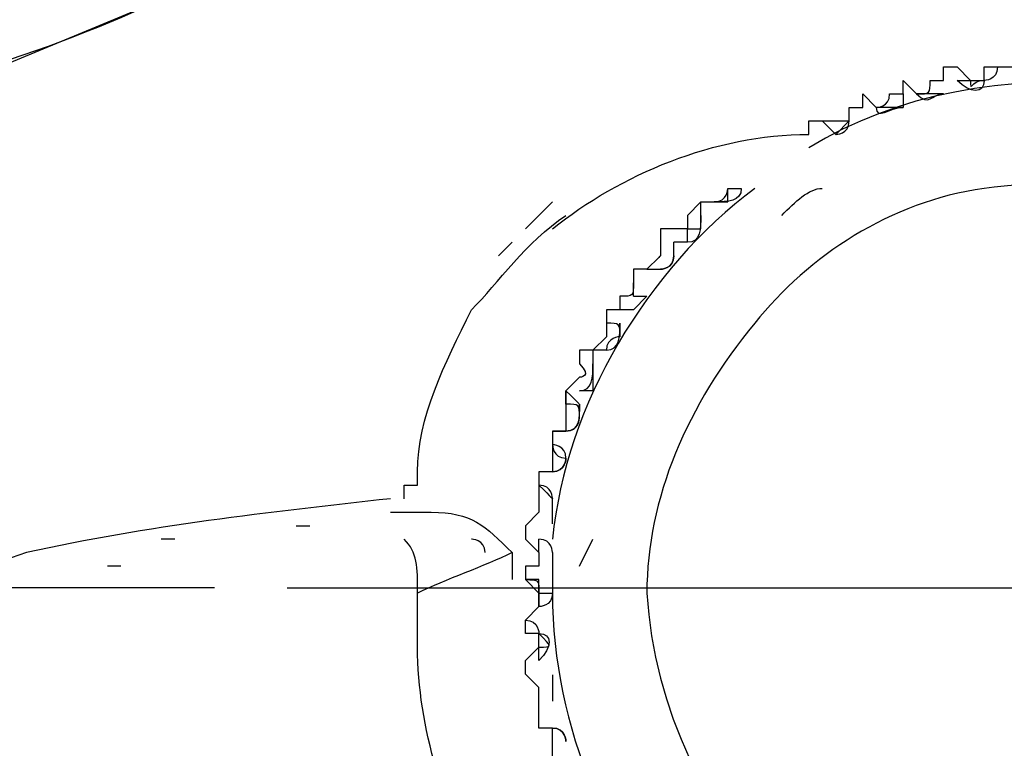
# Model space of a CAD drawing. Units: millimetres. Extents: x 0 to 210, y 0 to 297.
# Drawn here: x 89 to 96, y 70 to 75 of the extents above; entities that cross this region are included whole.
import ezdxf

# ---------------------------------------------------------------- set-up
doc = ezdxf.new("R2010")
doc.units = ezdxf.units.MM
doc.header["$LTSCALE"] = 19.36
doc.linetypes.add('CENTER', pattern=[0.6, 0.375, -0.075, 0.075, -0.075])
doc.layers.get('0').update_dxf_attribs({"linetype": 'CONTINUOUS'})
doc.layers.add('DEFAULT_1', color=7, linetype='CENTER')
doc.styles.get("Standard").update_dxf_attribs({"font": 'txt', "width": 0.8})
doc.dimstyles.new('DIMSTYLE_1', dxfattribs={"dimtxt": 2.5, "dimasz": 2.5, "dimexe": 2, "dimexo": 0.5, "dimtad": 1, "dimdec": 4, "dimdsep": 46, "dimtxsty": 'STANDARD', "dimblk": 'OPEN', "dimblk1": 'OPEN', "dimblk2": 'OPEN', "dimcen": 0.09, "dimadec": 0, "dimazin": 0, "dimtp": 0.3, "dimtm": 0.3, "dimtfac": 1, "dimtdec": 4, "dimtofl": 0, "dimtmove": 0, "dimatfit": 3, "dimldrblk": 'OPEN', "dimfxl": 1, "dimtolj": 1, "dimarcsym": 0})
doc.dimstyles.new('DIMSTYLE_4', dxfattribs={"dimtxt": 2.5, "dimasz": 2.5, "dimexe": 2, "dimexo": 0.5, "dimtad": 1, "dimdec": 4, "dimdsep": 46, "dimtxsty": 'STANDARD', "dimblk": 'OPEN', "dimblk1": 'OPEN', "dimblk2": 'OPEN', "dimcen": 0.09, "dimadec": 0, "dimazin": 0, "dimtp": 0.2, "dimtm": 0.2, "dimtfac": 1, "dimtdec": 4, "dimtofl": 0, "dimtmove": 0, "dimatfit": 3, "dimldrblk": 'OPEN', "dimfxl": 1, "dimtolj": 1, "dimarcsym": 0})

# ---------------------------------------------------------------- blocks, each defined once
blk = doc.blocks.new('_OPEN')
at = {"color": 0, "linetype": 'BYBLOCK'}
for p, q in [((0, 0), (-1, 0.2)), ((-1, -0.2), (0, 0)), ((-1, 0), (0, 0))]:
    blk.add_line(p, q, dxfattribs=at)
blk = doc.blocks.new('*D11')
at = {"color": 2, "linetype": 'CONTINUOUS'}
for p, q in [((50.3736, 71.5528), (48.9986, 71.5528)), ((90.665, 71.5528), (50.3736, 71.5528)), ((50.9986, 71.5528), (50.9986, 47.2332)), ((50.9986, 22.9135), (50.9986, 47.2332)), ((50.3736, 22.9135), (48.9986, 22.9135)), ((64.738, 22.9135), (50.3736, 22.9135))]:
    blk.add_line(p, q, dxfattribs=at)
at = {"color": 2, "linetype": 'CONTINUOUS', "xscale": 2.5, "yscale": 2.5, "zscale": 2.5}
for p, rotation in [((50.9986, 71.5528), 90), ((50.9986, 22.9135), 270)]:
    blk.add_blockref('_OPEN', p, dxfattribs=dict(at, rotation=rotation))
at = {"color": 2, "linetype": 'CONTINUOUS', "insert": (47.8736, 47.2332), "char_height": 2.5, "width": 6, "attachment_point": 2, "rotation": 90, "line_spacing_factor": 0.9}
blk.add_mtext('261', dxfattribs=at)
blk = doc.blocks.new('*D12')
at = {"color": 2, "linetype": 'CONTINUOUS'}
for p, q in [((51.0454, 75.1175), (51.0454, 87.7363)), ((50.4204, 78.6822), (49.0454, 78.6822)), ((98.0801, 78.6822), (50.4204, 78.6822)), ((51.0454, 78.6822), (51.0454, 75.1175)), ((51.0454, 71.5528), (51.0454, 75.1175)), ((50.4204, 71.5528), (49.0454, 71.5528)), ((90.665, 71.5528), (50.4204, 71.5528))]:
    blk.add_line(p, q, dxfattribs=at)
at = {"color": 2, "linetype": 'CONTINUOUS', "xscale": 2.5, "yscale": 2.5, "zscale": 2.5}
for p, rotation in [((51.0454, 78.6822), 90), ((51.0454, 71.5528), 270)]:
    blk.add_blockref('_OPEN', p, dxfattribs=dict(at, rotation=rotation))
at = {"color": 2, "linetype": 'CONTINUOUS', "insert": (47.9204, 79.7363), "char_height": 2.5, "width": 8, "attachment_point": 1, "rotation": 90, "line_spacing_factor": 0.9}
blk.add_mtext('38.9', dxfattribs=at)
blk = doc.blocks.new('*D15')
at = {"color": 2, "linetype": 'CONTINUOUS'}
for p, q in [((78.9543, 88.1971), (78.9543, 89.5721)), ((138.8896, 88.1971), (138.8896, 89.5721)), ((78.9543, 52.0117), (78.9543, 88.1971)), ((138.8896, 17.9043), (138.8896, 88.1971)), ((78.9543, 87.5721), (108.9219, 87.5721)), ((138.8896, 87.5721), (108.9219, 87.5721))]:
    blk.add_line(p, q, dxfattribs=at)
at = {"color": 2, "linetype": 'CONTINUOUS', "xscale": 2.5, "yscale": 2.5, "zscale": 2.5, "rotation": 180}
blk.add_blockref('_OPEN', (78.9543, 87.5721), dxfattribs=at)
at = {"color": 2, "linetype": 'CONTINUOUS', "xscale": 2.5, "yscale": 2.5, "zscale": 2.5}
blk.add_blockref('_OPEN', (138.8896, 87.5721), dxfattribs=at)
at = {"color": 2, "linetype": 'CONTINUOUS', "insert": (108.9219, 90.6971), "char_height": 2.5, "width": 6, "attachment_point": 2, "line_spacing_factor": 0.9}
blk.add_mtext('322', dxfattribs=at)
blk = doc.blocks.new('*D16')
at = {"color": 2, "linetype": 'CONTINUOUS'}
for p, q in [((69.6168, 94.6174), (69.6168, 95.9924)), ((96.708, 94.6174), (96.708, 95.9924)), ((69.6168, 27.8852), (69.6168, 94.6174)), ((96.708, 77.2311), (96.708, 94.6174)), ((69.6168, 93.9924), (83.1624, 93.9924)), ((96.708, 93.9924), (83.1624, 93.9924))]:
    blk.add_line(p, q, dxfattribs=at)
at = {"color": 2, "linetype": 'CONTINUOUS', "xscale": 2.5, "yscale": 2.5, "zscale": 2.5, "rotation": 180}
blk.add_blockref('_OPEN', (69.6168, 93.9924), dxfattribs=at)
at = {"color": 2, "linetype": 'CONTINUOUS', "xscale": 2.5, "yscale": 2.5, "zscale": 2.5}
blk.add_blockref('_OPEN', (96.708, 93.9924), dxfattribs=at)
at = {"color": 2, "linetype": 'CONTINUOUS', "insert": (83.1624, 97.1174), "char_height": 2.5, "width": 10, "attachment_point": 2, "line_spacing_factor": 0.9}
blk.add_mtext('144.5', dxfattribs=at)
blk = doc.blocks.new('*D17')
at = {"color": 2, "linetype": 'CONTINUOUS'}
for p, q in [((61.1698, 102.0409), (61.1698, 103.4159)), ((96.708, 102.0409), (96.708, 103.4159)), ((61.1698, 37.8634), (61.1698, 102.0409)), ((96.708, 77.2311), (96.708, 102.0409)), ((61.1698, 101.4159), (78.9389, 101.4159)), ((96.708, 101.4159), (78.9389, 101.4159))]:
    blk.add_line(p, q, dxfattribs=at)
at = {"color": 2, "linetype": 'CONTINUOUS', "xscale": 2.5, "yscale": 2.5, "zscale": 2.5, "rotation": 180}
blk.add_blockref('_OPEN', (61.1698, 101.4159), dxfattribs=at)
at = {"color": 2, "linetype": 'CONTINUOUS', "xscale": 2.5, "yscale": 2.5, "zscale": 2.5}
blk.add_blockref('_OPEN', (96.708, 101.4159), dxfattribs=at)
at = {"color": 2, "linetype": 'CONTINUOUS', "insert": (78.9389, 104.5409), "char_height": 2.5, "width": 10, "attachment_point": 2, "line_spacing_factor": 0.9}
blk.add_mtext('189.9', dxfattribs=at)

msp = doc.modelspace()

# ---------------------------------------------------------------- linework, layer by layer
at = {"color": 7, "linetype": 'CONTINUOUS'}
for p, q in [((89.18101, 75.1459), (90.29774, 75.6112)), ((95.41606, 74.95978), (95.41606, 74.86672)), ((94.85769, 74.77366), (94.95076, 74.6806)), ((92.81037, 74.02918), (92.99649, 74.2153)), ((94.02015, 74.02918), (94.02015, 74.2153)), ((94.02022, 74.2153), (94.20627, 74.2153)), ((92.62425, 73.84306), (92.71731, 73.93612)), ((93.64791, 73.75), (93.74097, 73.75)), ((93.55485, 73.56387), (93.55485, 73.65693)), ((93.55485, 73.47081), (93.46179, 73.47081)), ((93.36873, 73.19163), (93.27567, 73.19163)), ((93.27567, 73.19163), (93.27567, 73.09857)), ((92.99649, 71.99488), (92.99649, 72.16797)), ((91.87976, 72.07491), (92.06588, 72.07491)), ((92.06588, 72.07491), (92.15894, 72.07491)), ((91.22834, 71.98185), (91.3214, 71.98185)), ((90.3908, 71.88879), (90.29774, 71.88879)), ((92.90343, 71.79573), (92.90343, 71.88879)), ((93.18261, 71.70267), (93.27567, 71.88879)), ((92.71731, 71.79573), (92.71731, 71.60961)), ((90.01856, 71.70267), (89.9255, 71.70267)), ((92.99649, 70.95303), (92.99649, 70.77206))]:
    msp.add_line(p, q, dxfattribs=at)
for points, knots in [([(88.06429, 74.86672), (90.11162, 75.33202), (91.69364, 76.16956), (93.18261, 77.65853), (93.46179, 77.93771), (93.74097, 78.21689), (94.02015, 78.58913), (94.20627, 78.68219), (94.29933, 78.68219), (94.48545, 78.68219), (94.48545, 78.68219), (94.95076, 78.68219), (94.95076, 78.68219), (94.95076, 78.68219), (95.04382, 78.68219), (95.04382, 78.68219)], [0, 0, 0, 0, 1, 1, 1, 2, 2, 2, 3, 3, 3, 4, 4, 4, 5, 5, 5, 5]), ([(94.76463, 74.6806), (94.76463, 74.6806), (94.76463, 74.77366), (94.76463, 74.77366), (94.76463, 74.77366), (94.76463, 74.77366), (94.76463, 74.77366), (94.76463, 74.77366), (94.85769, 74.77366), (94.85769, 74.77366), (94.85769, 74.77366), (94.85769, 74.77366), (94.85769, 74.77366), (94.85769, 74.77366), (94.95076, 74.77366), (94.95076, 74.77366), (94.95076, 74.77366), (95.04382, 74.77366), (95.04382, 74.77366), (95.04382, 74.77366), (95.04382, 74.86672), (95.04382, 74.86672), (95.04382, 74.86672), (95.04382, 74.86672), (95.13688, 74.86672), (95.13688, 74.86672), (95.13688, 74.86672), (95.13688, 74.86672), (95.13688, 74.95978), (95.13688, 74.95978), (95.13688, 74.95978), (95.13688, 74.95978), (95.22994, 74.86672), (95.22994, 74.86672), (95.22994, 74.86672), (95.323, 74.86672), (95.323, 74.95978), (95.323, 74.95978), (95.41606, 74.95978), (95.41606, 74.95978), (95.41606, 75.05284), (95.41606, 75.05284), (95.41606, 75.05284), (95.41606, 75.05284), (95.41606, 75.05284), (95.41606, 75.05284), (95.41606, 75.05284), (95.41606, 75.05284), (95.41606, 75.05284), (95.41606, 75.05284), (95.50912, 74.95978), (95.50912, 74.95978), (95.60218, 74.95978), (95.60218, 74.95978), (95.60218, 75.05284), (95.60218, 75.05284), (95.69524, 75.05284), (95.69524, 75.05284), (95.69524, 75.05284), (95.69524, 75.1459), (95.69524, 75.1459), (95.69524, 75.1459), (95.69524, 75.1459), (95.69524, 75.1459), (95.69524, 75.1459), (95.7883, 75.1459), (95.7883, 75.1459), (95.7883, 75.1459), (95.88136, 75.05284), (95.88136, 75.05284), (95.88136, 75.05284), (95.88136, 75.05284), (95.97442, 75.05284), (95.97442, 75.05284), (95.97442, 75.1459), (95.97442, 75.1459), (95.97442, 75.1459), (95.97442, 75.1459), (96.06748, 75.1459), (96.06748, 75.1459), (96.06748, 75.1459), (96.06748, 75.1459), (96.06748, 75.1459), (96.06748, 75.1459), (96.06748, 75.1459), (96.06748, 75.1459), (96.16054, 75.1459), (96.16054, 75.1459), (96.16054, 75.1459), (96.2536, 75.1459), (96.2536, 75.1459), (96.2536, 75.1459), (96.34666, 75.1459), (96.34666, 75.1459), (96.34666, 75.1459), (96.34666, 75.1459), (96.34666, 75.1459), (96.34666, 75.1459), (96.34666, 75.1459), (96.34666, 75.1459), (96.34666, 75.1459), (96.43972, 75.1459), (96.43972, 75.1459), (96.43972, 75.1459), (96.43972, 75.1459), (96.43972, 75.1459), (96.53278, 75.1459), (96.53278, 75.1459), (96.53278, 75.1459), (96.53278, 75.1459), (96.62584, 75.1459), (96.62584, 75.1459), (96.62584, 75.1459), (96.62584, 75.1459), (96.7189, 75.1459), (96.7189, 75.1459), (96.7189, 75.1459), (96.7189, 75.1459), (96.7189, 75.1459), (96.7189, 75.1459), (96.7189, 75.1459), (96.7189, 75.1459), (96.81196, 75.1459), (96.81196, 75.1459), (96.81196, 75.1459), (96.90502, 75.1459), (96.90502, 75.1459), (96.90502, 75.1459), (96.99808, 75.1459), (96.99808, 75.1459), (96.99808, 75.1459), (96.99808, 75.1459), (96.99808, 75.1459), (96.99808, 75.1459), (96.99808, 75.1459), (96.99808, 75.1459), (96.99808, 75.1459), (96.99808, 75.1459), (97.09114, 75.1459), (97.09114, 75.1459), (97.09114, 75.05284), (97.09114, 75.05284), (97.1842, 75.05284), (97.1842, 75.05284), (97.1842, 75.05284), (97.1842, 75.05284), (97.27726, 75.1459), (97.27726, 75.1459), (97.27726, 75.1459), (97.27726, 75.1459), (97.27726, 75.1459), (97.27726, 75.1459), (97.37032, 75.1459), (97.37032, 75.1459), (97.37032, 75.1459), (97.37032, 75.05284), (97.37032, 75.05284), (97.37032, 75.05284), (97.46338, 75.05284), (97.46338, 75.05284), (97.46338, 74.95978), (97.46338, 74.95978), (97.55644, 74.95978), (97.55644, 74.95978), (97.55644, 75.05284), (97.55644, 75.05284), (97.64951, 75.05284), (97.64951, 75.05284), (97.64951, 75.05284), (97.64951, 75.05284), (97.64951, 75.05284), (97.64951, 75.05284), (97.64951, 75.05284), (97.64951, 75.05284), (97.64951, 74.95978), (97.64951, 74.95978), (97.74257, 74.95978), (97.74257, 74.95978), (97.74257, 74.86672), (97.83563, 74.86672), (97.83563, 74.86672), (97.83563, 74.86672), (97.92869, 74.95978), (97.92869, 74.95978), (97.92869, 74.95978), (97.92869, 74.95978), (97.92869, 74.86672), (97.92869, 74.86672), (97.92869, 74.86672), (97.92869, 74.86672), (97.92869, 74.86672), (98.02175, 74.86672), (98.02175, 74.86672), (98.02175, 74.86672), (98.02175, 74.77366), (98.02175, 74.77366), (98.02175, 74.77366), (98.02175, 74.77366), (98.11481, 74.77366)], [0, 0, 0, 0, 1, 1, 1, 2, 2, 2, 3, 3, 3, 4, 4, 4, 5, 5, 5, 6, 6, 6, 7, 7, 7, 8, 8, 8, 9, 9, 9, 10, 10, 10, 11, 11, 11, 12, 12, 12, 13, 13, 13, 14, 14, 14, 15, 15, 15, 16, 16, 16, 17, 17, 17, 18, 18, 18, 19, 19, 19, 20, 20, 20, 21, 21, 21, 22, 22, 22, 23, 23, 23, 24, 24, 24, 25, 25, 25, 26, 26, 26, 27, 27, 27, 28, 28, 28, 29, 29, 29, 30, 30, 30, 31, 31, 31, 32, 32, 32, 33, 33, 33, 34, 34, 34, 35, 35, 35, 36, 36, 36, 37, 37, 37, 38, 38, 38, 39, 39, 39, 40, 40, 40, 41, 41, 41, 42, 42, 42, 43, 43, 43, 44, 44, 44, 45, 45, 45, 46, 46, 46, 47, 47, 47, 48, 48, 48, 49, 49, 49, 50, 50, 50, 51, 51, 51, 52, 52, 52, 53, 53, 53, 54, 54, 54, 55, 55, 55, 56, 56, 56, 57, 57, 57, 58, 58, 58, 59, 59, 59, 60, 60, 60, 61, 61, 61, 62, 62, 62, 63, 63, 63, 64, 64, 64, 65, 65, 65, 66, 66, 66, 66]), ([(96.06748, 75.1459), (96.06748, 75.05284), (95.97442, 75.05284), (95.97442, 75.05284), (95.97442, 74.95978), (95.88136, 74.95978), (95.7883, 75.05284), (95.7883, 75.05284), (95.88136, 75.05284), (95.88136, 75.05284), (95.88136, 74.95978), (95.88136, 75.05284), (95.97442, 75.05284), (95.97442, 75.05284), (95.97442, 75.05284), (95.97442, 75.1459)], [0, 0, 0, 0, 1, 1, 1, 2, 2, 2, 3, 3, 3, 4, 4, 4, 5, 5, 5, 5]), ([(95.60218, 74.95978), (95.69524, 74.95978), (95.69524, 74.95978), (95.69524, 74.95978), (95.60218, 74.95978), (95.60218, 74.86672), (95.50912, 74.95978), (95.50912, 74.95978), (95.50912, 74.95978), (95.50912, 74.95978), (95.60218, 74.95978), (95.60218, 74.95978), (95.60218, 74.95978)], [0, 0, 0, 0, 1, 1, 1, 2, 2, 2, 3, 3, 3, 4, 4, 4, 4]), ([(95.22994, 74.86672), (95.22994, 74.86672), (95.22994, 74.86672), (95.22994, 74.86672), (95.323, 74.86672), (95.323, 74.86672), (95.323, 74.86672), (95.323, 74.86672), (95.323, 74.86672), (95.41606, 74.86672), (95.323, 74.86672), (95.22994, 74.77366), (95.22994, 74.86672)], [0, 0, 0, 0, 1, 1, 1, 2, 2, 2, 3, 3, 3, 4, 4, 4, 4]), ([(95.04382, 74.77366), (95.04382, 74.77366), (95.04382, 74.77366), (95.04382, 74.77366), (95.04382, 74.6806), (94.95076, 74.6806), (94.95076, 74.6806), (94.95076, 74.6806), (94.95076, 74.6806), (94.95076, 74.6806), (94.95076, 74.6806), (95.04382, 74.77366), (95.04382, 74.77366)], [0, 0, 0, 0, 1, 1, 1, 2, 2, 2, 3, 3, 3, 4, 4, 4, 4]), ([(93.64791, 71.51655), (93.64791, 72.16797), (93.92709, 72.81939), (94.39239, 73.37775), (94.76463, 73.84306), (95.323, 74.2153), (95.97442, 74.30836), (96.7189, 74.40142), (97.46338, 74.30836), (98.11481, 73.84306), (98.95235, 73.37775), (99.32459, 72.44715), (99.41765, 71.51655), (99.41765, 70.02758), (98.11481, 68.72474), (96.7189, 68.63168), (95.13688, 68.44556), (93.74097, 69.93452), (93.64791, 71.51655)], [0, 0, 0, 0, 0.2286, 0.2286, 0.2286, 0.4381, 0.4381, 0.4381, 0.6879, 0.6879, 0.6879, 1, 1, 1, 1.4794, 1.4794, 1.4794, 2, 2, 2, 2]), ([(94.02015, 74.2153), (94.02015, 74.2153), (94.11321, 74.2153), (94.11321, 74.2153), (94.20627, 74.2153), (94.20627, 74.30836), (94.20627, 74.30836), (94.20627, 74.30836), (94.20627, 74.30836), (94.20627, 74.30836)], [0, 0, 0, 0, 1, 1, 1, 2, 2, 2, 3, 3, 3, 3]), ([(94.20627, 74.30836), (94.20627, 74.30836), (94.29933, 74.30836), (94.29933, 74.30836), (94.29933, 74.2153), (94.20627, 74.2153), (94.11321, 74.2153), (94.11321, 74.2153), (94.11321, 74.2153), (94.20627, 74.2153), (94.20627, 74.2153), (94.20627, 74.2153), (94.20627, 74.30836), (94.20627, 74.30836), (94.29933, 74.30836), (94.29933, 74.30836)], [0, 0, 0, 0, 1, 1, 1, 2, 2, 2, 3, 3, 3, 4, 4, 4, 5, 5, 5, 5]), ([(94.02015, 74.2153), (94.02015, 74.2153), (94.02015, 74.2153), (94.02015, 74.2153), (94.02015, 74.2153), (94.02015, 74.2153), (94.02015, 74.2153), (94.02015, 74.2153), (94.02015, 74.2153), (94.02015, 74.2153), (94.02015, 74.2153), (93.92709, 74.12224), (93.92709, 74.12224), (93.92709, 74.02918), (93.92709, 74.02918), (93.92709, 74.02918), (93.92709, 74.02918), (93.83403, 74.02918), (93.83403, 74.02918), (93.83403, 74.02918), (93.83403, 74.02918), (93.74097, 74.02918), (93.74097, 74.02918), (93.74097, 73.93612), (93.74097, 73.93612), (93.74097, 73.93612), (93.74097, 73.93612), (93.74097, 73.93612), (93.74097, 73.93612), (93.74097, 73.84306), (93.74097, 73.84306), (93.74097, 73.84306), (93.74097, 73.84306), (93.64791, 73.75), (93.64791, 73.75), (93.64791, 73.75), (93.64791, 73.75), (93.55485, 73.75), (93.55485, 73.75), (93.55485, 73.75), (93.55485, 73.75), (93.55485, 73.75), (93.55485, 73.75), (93.55485, 73.75), (93.55485, 73.75), (93.55485, 73.65693), (93.55485, 73.65693), (93.55485, 73.65693), (93.55485, 73.65693), (93.55485, 73.56387), (93.55485, 73.56387), (93.46179, 73.56387), (93.46179, 73.56387), (93.46179, 73.47081), (93.46179, 73.47081), (93.36873, 73.47081), (93.36873, 73.47081), (93.36873, 73.47081), (93.36873, 73.47081), (93.36873, 73.47081), (93.36873, 73.47081), (93.36873, 73.47081), (93.36873, 73.47081), (93.36873, 73.47081), (93.36873, 73.47081), (93.36873, 73.37775), (93.36873, 73.37775), (93.36873, 73.28469), (93.36873, 73.28469), (93.36873, 73.28469), (93.36873, 73.28469), (93.27567, 73.19163), (93.27567, 73.19163), (93.27567, 73.19163), (93.27567, 73.19163), (93.18261, 73.19163), (93.18261, 73.19163), (93.18261, 73.19163), (93.18261, 73.19163), (93.18261, 73.19163), (93.18261, 73.19163), (93.18261, 73.19163), (93.18261, 73.19163), (93.18261, 73.09857), (93.18261, 73.09857), (93.27567, 73.00551), (93.18261, 73.00551), (93.18261, 73.00551), (93.18261, 73.00551), (93.08955, 72.91245), (93.08955, 72.91245), (93.08955, 72.91245), (93.08955, 72.91245), (93.08955, 72.91245), (93.08955, 72.91245), (93.08955, 72.91245), (93.08955, 72.91245), (93.08955, 72.91245), (93.08955, 72.81939), (93.08955, 72.81939), (93.08955, 72.81939), (93.08955, 72.72633), (93.08955, 72.72633), (93.08955, 72.72633), (93.08955, 72.72633), (93.08955, 72.63327), (93.08955, 72.63327), (92.99649, 72.63327), (92.99649, 72.63327), (92.99649, 72.63327), (92.99649, 72.63327), (92.99649, 72.63327), (92.99649, 72.63327), (92.99649, 72.54021), (92.99649, 72.54021), (92.99649, 72.54021), (92.99649, 72.54021), (92.99649, 72.54021), (92.99649, 72.54021), (92.99649, 72.44715), (92.99649, 72.44715), (92.99649, 72.44715), (92.99649, 72.35409), (92.99649, 72.35409), (92.99649, 72.35409), (92.90343, 72.35409), (92.90343, 72.35409), (92.90343, 72.26103), (92.90343, 72.26103), (92.90343, 72.26103), (92.90343, 72.26103), (92.90343, 72.26103), (92.90343, 72.26103), (92.90343, 72.26103), (92.90343, 72.26103), (92.90343, 72.26103), (92.90343, 72.26103), (92.90343, 72.16797), (92.90343, 72.16797), (92.90343, 72.16797), (92.90343, 72.07491), (92.90343, 72.07491), (92.90343, 72.07491), (92.81037, 71.98185), (92.81037, 71.98185), (92.81037, 71.98185), (92.81037, 71.98185), (92.81037, 71.98185), (92.81037, 71.98185), (92.81037, 71.98185), (92.81037, 71.98185), (92.81037, 71.98185), (92.81037, 71.88879), (92.81037, 71.88879), (92.81037, 71.88879), (92.90343, 71.79573), (92.90343, 71.79573), (92.90343, 71.79573), (92.90343, 71.79573), (92.90343, 71.70267), (92.90343, 71.70267), (92.81037, 71.70267), (92.81037, 71.70267), (92.81037, 71.70267), (92.81037, 71.60961), (92.81037, 71.60961), (92.81037, 71.60961), (92.81037, 71.60961), (92.81037, 71.60961), (92.81037, 71.60961), (92.81037, 71.60961), (92.81037, 71.60961), (92.81037, 71.60961), (92.90343, 71.51655), (92.90343, 71.51655), (92.90343, 71.51655), (92.90343, 71.42349), (92.90343, 71.42349), (92.90343, 71.42349), (92.81037, 71.33043), (92.81037, 71.33043), (92.81037, 71.33043), (92.81037, 71.33043), (92.81037, 71.33043)], [0, 0, 0, 0, 1, 1, 1, 2, 2, 2, 3, 3, 3, 4, 4, 4, 5, 5, 5, 6, 6, 6, 7, 7, 7, 8, 8, 8, 9, 9, 9, 10, 10, 10, 11, 11, 11, 12, 12, 12, 13, 13, 13, 14, 14, 14, 15, 15, 15, 16, 16, 16, 17, 17, 17, 18, 18, 18, 19, 19, 19, 20, 20, 20, 21, 21, 21, 22, 22, 22, 23, 23, 23, 24, 24, 24, 25, 25, 25, 26, 26, 26, 27, 27, 27, 28, 28, 28, 29, 29, 29, 30, 30, 30, 31, 31, 31, 32, 32, 32, 33, 33, 33, 34, 34, 34, 35, 35, 35, 36, 36, 36, 37, 37, 37, 38, 38, 38, 39, 39, 39, 40, 40, 40, 41, 41, 41, 42, 42, 42, 43, 43, 43, 44, 44, 44, 45, 45, 45, 46, 46, 46, 47, 47, 47, 48, 48, 48, 49, 49, 49, 50, 50, 50, 51, 51, 51, 52, 52, 52, 53, 53, 53, 54, 54, 54, 55, 55, 55, 56, 56, 56, 57, 57, 57, 58, 58, 58, 59, 59, 59, 60, 60, 60, 61, 61, 61, 61]), ([(91.97282, 72.16797), (91.97282, 72.16797), (91.97282, 72.16797), (91.97282, 72.16797), (91.97282, 72.16797), (91.97282, 72.16797), (91.97282, 72.16797), (91.97282, 72.16797), (91.97282, 72.26103), (91.97282, 72.26103), (91.97282, 72.26103), (91.97282, 72.26103), (92.06588, 72.26103), (92.06588, 72.26103), (92.06588, 72.26103), (92.06588, 72.26103), (92.06588, 72.26103), (92.06588, 72.26103), (92.06588, 72.26103), (92.06588, 72.26103), (92.06588, 72.26103), (92.06588, 72.26103), (92.06588, 72.35409), (92.06588, 72.35409), (92.06588, 72.35409), (92.06588, 72.72633), (92.25201, 73.09857), (92.43813, 73.47081), (92.62425, 73.65693), (92.81037, 73.93612), (93.08955, 74.12224)], [0, 0, 0, 0, 0.1489, 0.1489, 0.1489, 0.2903, 0.2903, 0.2903, 0.4287, 0.4287, 0.4287, 0.5656, 0.5656, 0.5656, 0.7026, 0.7026, 0.7026, 0.7039, 0.7039, 0.7039, 0.8481, 0.8481, 0.8481, 1, 1, 1, 2, 2, 2, 3, 3, 3, 3]), ([(93.92709, 73.93612), (93.92709, 73.93612), (93.92709, 74.02918), (93.92709, 74.02918), (94.02015, 74.02918), (94.02015, 74.02918), (94.02015, 74.02918), (94.02015, 74.02918), (94.02015, 74.12224), (94.02015, 74.12224), (94.02015, 74.02918), (94.02015, 73.93612), (93.92709, 73.93612), (93.92709, 73.93612), (93.83403, 73.93612), (93.83403, 73.93612)], [0, 0, 0, 0, 1, 1, 1, 2, 2, 2, 3, 3, 3, 4, 4, 4, 5, 5, 5, 5]), ([(93.83403, 73.84306), (93.83403, 73.84306), (93.83403, 73.84306), (93.83403, 73.84306), (93.83403, 73.75), (93.74097, 73.75), (93.74097, 73.75), (93.74097, 73.75), (93.74097, 73.75), (93.74097, 73.75), (93.74097, 73.75), (93.83403, 73.75), (93.83403, 73.84306), (93.83403, 73.84306), (93.83403, 73.84306), (93.83403, 73.93612)], [0, 0, 0, 0, 1, 1, 1, 2, 2, 2, 3, 3, 3, 4, 4, 4, 5, 5, 5, 5]), ([(93.55485, 73.56387), (93.64791, 73.56387), (93.64791, 73.56387), (93.64791, 73.56387), (93.64791, 73.56387), (93.55485, 73.47081), (93.55485, 73.47081), (93.55485, 73.47081), (93.55485, 73.47081), (93.55485, 73.47081)], [0, 0, 0, 0, 1, 1, 1, 2, 2, 2, 3, 3, 3, 3]), ([(93.36873, 73.19163), (93.36873, 73.28469), (93.46179, 73.28469), (93.46179, 73.28469), (93.46179, 73.28469), (93.46179, 73.37775), (93.46179, 73.37775), (93.46179, 73.28469), (93.46179, 73.19163), (93.36873, 73.19163), (93.36873, 73.19163), (93.36873, 73.19163), (93.36873, 73.19163)], [0, 0, 0, 0, 1, 1, 1, 2, 2, 2, 3, 3, 3, 4, 4, 4, 4]), ([(93.18261, 72.91245), (93.18261, 72.91245), (93.18261, 72.91245), (93.27567, 72.91245), (93.27567, 73.00551), (93.27567, 73.00551), (93.27567, 73.00551), (93.27567, 73.09857), (93.27567, 73.09857), (93.27567, 73.09857), (93.27567, 73.00551), (93.27567, 72.91245), (93.18261, 72.91245)], [0, 0, 0, 0, 1, 1, 1, 2, 2, 2, 3, 3, 3, 4, 4, 4, 4]), ([(93.18261, 72.72633), (93.18261, 72.81939), (93.18261, 72.81939), (93.08955, 72.81939), (93.08955, 72.81939), (93.08955, 72.81939), (93.08955, 72.91245), (93.18261, 72.81939), (93.18261, 72.81939), (93.18261, 72.81939)], [0, 0, 0, 0, 1, 1, 1, 2, 2, 2, 3, 3, 3, 3]), ([(92.99649, 72.63327), (93.08955, 72.63327), (93.08955, 72.63327), (93.08955, 72.63327), (93.18261, 72.63327), (93.18261, 72.72633), (93.18261, 72.72633), (93.18261, 72.72633), (93.18261, 72.81939), (93.18261, 72.81939), (93.18261, 72.72633), (93.18261, 72.63327), (93.08955, 72.63327), (93.08955, 72.63327), (93.08955, 72.63327), (93.08955, 72.63327)], [0, 0, 0, 0, 1, 1, 1, 2, 2, 2, 3, 3, 3, 4, 4, 4, 5, 5, 5, 5]), ([(93.08955, 72.44715), (92.99649, 72.44715), (92.99649, 72.54021), (92.99649, 72.54021), (92.99649, 72.54021), (92.99649, 72.54021), (92.99649, 72.54021), (92.99649, 72.54021), (93.08955, 72.54021), (93.08955, 72.44715)], [0, 0, 0, 0, 1, 1, 1, 2, 2, 2, 3, 3, 3, 3]), ([(92.99649, 72.35409), (92.99649, 72.35409), (92.99649, 72.35409), (92.99649, 72.35409), (93.08955, 72.35409), (93.08955, 72.44715), (93.08955, 72.44715), (93.08955, 72.44715), (93.08955, 72.44715), (93.08955, 72.44715), (93.08955, 72.44715), (93.08955, 72.35409), (92.99649, 72.35409)], [0, 0, 0, 0, 1, 1, 1, 2, 2, 2, 3, 3, 3, 4, 4, 4, 4]), ([(92.99649, 72.16797), (92.99649, 72.16797), (92.99649, 72.16797), (92.90343, 72.26103), (92.90343, 72.26103), (92.90343, 72.26103), (92.90343, 72.26103), (92.99649, 72.26103), (92.99649, 72.16797), (92.99649, 72.16797)], [0, 0, 0, 0, 1, 1, 1, 2, 2, 2, 3, 3, 3, 3]), ([(91.87976, 72.16797), (91.04222, 72.07491), (90.20468, 71.98185), (89.36713, 71.79573), (89.36713, 71.79573), (89.36713, 71.79573), (89.36713, 71.79573)], [0, 0, 0, 0, 1, 1, 1, 2, 2, 2, 2]), ([(92.15894, 72.07491), (92.43813, 72.07491), (92.53119, 71.98185), (92.71731, 71.79573), (92.53119, 71.70267), (92.25201, 71.60961), (92.06588, 71.51655)], [0, 0, 0, 0, 1, 1, 1, 2, 2, 2, 2]), ([(92.53119, 69.46922), (92.25201, 70.02758), (92.06588, 70.58594), (92.06588, 71.14431), (92.06588, 71.14431), (92.06588, 71.23737), (92.06588, 71.23737), (92.06588, 71.33043), (92.06588, 71.42349), (92.06588, 71.51655), (92.06588, 71.70267), (92.06588, 71.79573), (91.97282, 71.88879)], [0, 0, 0, 0, 1, 1, 1, 2, 2, 2, 3, 3, 3, 4, 4, 4, 4]), ([(92.99649, 71.79573), (92.99649, 71.79573), (92.99649, 71.88879), (92.90343, 71.88879), (92.90343, 71.88879), (92.90343, 71.88879), (92.90343, 71.88879)], [0, 0, 0, 0, 1, 1, 1, 2, 2, 2, 2]), ([(92.99649, 71.79573), (92.99649, 71.70267), (92.99649, 71.60961), (92.99649, 71.51655), (92.99649, 69.65534), (94.57851, 67.98025), (96.34666, 67.88719)], [0, 0, 0, 0, 1, 1, 1, 2, 2, 2, 2]), ([(92.90343, 71.51655), (92.90343, 71.51655), (92.90343, 71.51655), (92.90343, 71.51655), (92.90343, 71.51655), (92.90343, 71.60961), (92.90343, 71.60961), (92.81037, 71.60961), (92.81037, 71.60961), (92.81037, 71.60961), (92.90343, 71.60961), (92.90343, 71.60961), (92.90343, 71.51655), (92.90343, 71.51655), (92.90343, 71.51655), (92.99649, 71.51655), (92.99649, 71.42349), (92.90343, 71.42349), (92.90343, 71.42349), (92.90343, 71.42349), (92.90343, 71.42349), (92.90343, 71.42349), (92.90343, 71.42349), (92.90343, 71.42349), (92.90343, 71.51655), (92.90343, 71.51655), (92.99649, 71.51655), (92.99649, 71.51655)], [0, 0, 0, 0, 1, 1, 1, 2, 2, 2, 3, 3, 3, 4, 4, 4, 5, 5, 5, 6, 6, 6, 7, 7, 7, 8, 8, 8, 9, 9, 9, 9]), ([(92.81037, 71.33043), (92.90343, 71.33043), (92.90343, 71.23737), (92.90343, 71.23737), (92.99649, 71.23737), (92.99649, 71.14431), (92.90343, 71.05125), (92.90343, 71.05125), (92.90343, 71.05125), (92.90343, 71.14431), (92.99649, 71.14431), (92.99649, 71.14431), (92.90343, 71.23737), (92.90343, 71.23737), (92.90343, 71.23737), (92.90343, 71.23737)], [0, 0, 0, 0, 1, 1, 1, 2, 2, 2, 3, 3, 3, 4, 4, 4, 5, 5, 5, 5]), ([(94.95076, 68.16637), (94.95076, 68.16637), (94.85769, 68.16637), (94.85769, 68.16637), (94.85769, 68.16637), (94.85769, 68.16637), (94.85769, 68.16637), (94.85769, 68.16637), (94.76463, 68.16637), (94.76463, 68.16637), (94.76463, 68.16637), (94.76463, 68.16637), (94.76463, 68.16637), (94.76463, 68.16637), (94.76463, 68.25943), (94.76463, 68.25943), (94.76463, 68.25943), (94.67157, 68.3525), (94.67157, 68.3525), (94.67157, 68.3525), (94.57851, 68.3525), (94.57851, 68.3525), (94.57851, 68.3525), (94.57851, 68.3525), (94.57851, 68.3525), (94.57851, 68.3525), (94.48545, 68.3525), (94.48545, 68.3525), (94.48545, 68.3525), (94.48545, 68.3525), (94.48545, 68.3525), (94.48545, 68.3525), (94.48545, 68.44556), (94.48545, 68.44556), (94.48545, 68.44556), (94.39239, 68.53862), (94.39239, 68.53862), (94.39239, 68.53862), (94.29933, 68.53862), (94.29933, 68.53862), (94.29933, 68.53862), (94.29933, 68.53862), (94.29933, 68.53862), (94.29933, 68.53862), (94.29933, 68.53862), (94.29933, 68.53862), (94.20627, 68.53862), (94.20627, 68.53862), (94.20627, 68.53862), (94.20627, 68.53862), (94.20627, 68.63168), (94.20627, 68.63168), (94.20627, 68.63168), (94.20627, 68.72474), (94.11321, 68.72474), (94.11321, 68.72474), (94.02015, 68.72474), (94.02015, 68.72474), (94.02015, 68.72474), (94.02015, 68.72474), (94.02015, 68.72474), (94.02015, 68.72474), (94.02015, 68.72474), (94.02015, 68.72474), (94.02015, 68.72474), (94.02015, 68.72474), (94.02015, 68.72474), (94.02015, 68.72474), (93.92709, 68.8178), (93.92709, 68.8178), (93.92709, 68.91086), (93.92709, 68.91086), (93.92709, 68.91086), (93.92709, 68.91086), (93.83403, 68.91086), (93.83403, 68.91086), (93.83403, 68.91086), (93.83403, 68.91086), (93.74097, 68.91086), (93.74097, 68.91086), (93.74097, 69.00392), (93.74097, 69.00392), (93.74097, 69.00392), (93.74097, 69.00392), (93.74097, 69.00392), (93.74097, 69.00392), (93.74097, 69.09698), (93.74097, 69.09698), (93.74097, 69.09698), (93.74097, 69.09698), (93.64791, 69.19004), (93.64791, 69.19004), (93.64791, 69.19004), (93.64791, 69.19004), (93.55485, 69.19004), (93.55485, 69.19004), (93.55485, 69.19004), (93.55485, 69.19004), (93.55485, 69.19004), (93.55485, 69.19004), (93.55485, 69.19004), (93.55485, 69.19004), (93.55485, 69.2831), (93.55485, 69.2831), (93.55485, 69.2831), (93.55485, 69.2831), (93.55485, 69.37616), (93.55485, 69.37616), (93.46179, 69.37616), (93.46179, 69.37616), (93.46179, 69.46922), (93.46179, 69.46922), (93.36873, 69.46922), (93.36873, 69.46922), (93.36873, 69.46922), (93.36873, 69.46922), (93.36873, 69.46922), (93.36873, 69.46922), (93.36873, 69.46922), (93.36873, 69.46922), (93.36873, 69.46922), (93.36873, 69.46922), (93.36873, 69.56228), (93.36873, 69.56228), (93.36873, 69.65534), (93.36873, 69.65534), (93.36873, 69.65534), (93.36873, 69.65534), (93.27567, 69.7484), (93.27567, 69.7484), (93.27567, 69.7484), (93.27567, 69.7484), (93.18261, 69.7484), (93.18261, 69.7484), (93.18261, 69.7484), (93.18261, 69.7484), (93.18261, 69.7484), (93.18261, 69.7484), (93.18261, 69.7484), (93.18261, 69.7484), (93.18261, 69.84146), (93.18261, 69.84146), (93.27567, 69.93452), (93.18261, 69.93452), (93.18261, 69.93452), (93.18261, 69.93452), (93.08955, 70.02758), (93.08955, 70.02758), (93.08955, 70.02758), (93.08955, 70.02758), (93.08955, 70.02758), (93.08955, 70.02758), (93.08955, 70.02758), (93.08955, 70.02758), (93.08955, 70.02758), (93.08955, 70.12064), (93.08955, 70.12064), (93.08955, 70.12064), (93.08955, 70.2137), (93.08955, 70.2137), (93.08955, 70.2137), (93.08955, 70.2137), (93.08955, 70.30676), (93.08955, 70.30676), (92.99649, 70.30676), (92.99649, 70.30676), (92.99649, 70.30676), (92.99649, 70.30676), (92.99649, 70.30676), (92.99649, 70.30676), (92.99649, 70.39982), (92.99649, 70.39982), (92.99649, 70.39982), (92.99649, 70.39982), (92.99649, 70.39982), (92.99649, 70.39982), (92.99649, 70.49288), (92.99649, 70.49288), (92.99649, 70.49288), (92.99649, 70.58594), (92.99649, 70.58594), (92.99649, 70.58594), (92.90343, 70.58594), (92.90343, 70.58594), (92.90343, 70.679), (92.90343, 70.679), (92.90343, 70.679), (92.90343, 70.679), (92.90343, 70.679), (92.90343, 70.679), (92.90343, 70.679), (92.90343, 70.679), (92.90343, 70.679), (92.90343, 70.679), (92.90343, 70.77206), (92.90343, 70.77206), (92.90343, 70.77206), (92.90343, 70.86512), (92.90343, 70.86512), (92.90343, 70.86512), (92.81037, 70.95818), (92.81037, 70.95818), (92.81037, 70.95818), (92.81037, 70.95818), (92.81037, 70.95818), (92.81037, 70.95818), (92.81037, 70.95818), (92.81037, 70.95818), (92.81037, 71.05125), (92.81037, 71.05125), (92.81037, 71.05125), (92.81037, 71.05125), (92.90343, 71.14431), (92.90343, 71.14431), (92.90343, 71.14431), (92.90343, 71.14431), (92.90343, 71.23737), (92.90343, 71.23737), (92.81037, 71.23737), (92.81037, 71.23737), (92.81037, 71.23737), (92.81037, 71.33043), (92.81037, 71.33043)], [0, 0, 0, 0, 1, 1, 1, 2, 2, 2, 3, 3, 3, 4, 4, 4, 5, 5, 5, 6, 6, 6, 7, 7, 7, 8, 8, 8, 9, 9, 9, 10, 10, 10, 11, 11, 11, 12, 12, 12, 13, 13, 13, 14, 14, 14, 15, 15, 15, 16, 16, 16, 17, 17, 17, 18, 18, 18, 19, 19, 19, 20, 20, 20, 21, 21, 21, 22, 22, 22, 23, 23, 23, 24, 24, 24, 25, 25, 25, 26, 26, 26, 27, 27, 27, 28, 28, 28, 29, 29, 29, 30, 30, 30, 31, 31, 31, 32, 32, 32, 33, 33, 33, 34, 34, 34, 35, 35, 35, 36, 36, 36, 37, 37, 37, 38, 38, 38, 39, 39, 39, 40, 40, 40, 41, 41, 41, 42, 42, 42, 43, 43, 43, 44, 44, 44, 45, 45, 45, 46, 46, 46, 47, 47, 47, 48, 48, 48, 49, 49, 49, 50, 50, 50, 51, 51, 51, 52, 52, 52, 53, 53, 53, 54, 54, 54, 55, 55, 55, 56, 56, 56, 57, 57, 57, 58, 58, 58, 59, 59, 59, 60, 60, 60, 61, 61, 61, 62, 62, 62, 63, 63, 63, 64, 64, 64, 65, 65, 65, 66, 66, 66, 67, 67, 67, 68, 68, 68, 69, 69, 69, 70, 70, 70, 71, 71, 71, 72, 72, 72, 73, 73, 73, 74, 74, 74, 74]), ([(93.08955, 70.49288), (93.08955, 70.49288), (93.08955, 70.49288), (93.08955, 70.49288), (93.08955, 70.49288), (93.08955, 70.58594), (92.99649, 70.58594), (92.99649, 70.58594), (92.99649, 70.58594), (92.99649, 70.58594), (93.08955, 70.58594), (93.08955, 70.49288), (93.08955, 70.49288)], [0, 0, 0, 0, 1, 1, 1, 2, 2, 2, 3, 3, 3, 4, 4, 4, 4])]:
    msp.add_open_spline(points, degree=3, knots=knots, dxfattribs=at)
for points in [[(98.95235, 74.12224), (97.83563, 75.1459), (95.97442, 75.33202), (94.76463, 74.58754)], [(92.99649, 74.02918), (93.46179, 74.40142), (94.11321, 74.6806), (94.76463, 74.6806)], [(94.39239, 74.30836), (93.64791, 73.75), (93.08955, 72.81939), (92.99649, 71.88879)], [(94.57851, 74.12224), (94.67157, 74.2153), (94.76463, 74.30836), (94.85769, 74.30836)], [(93.46179, 73.28469), (93.46179, 73.37775), (93.46179, 73.37775), (93.36873, 73.37775)], [(92.53119, 71.79573), (92.53119, 71.88879), (92.43813, 71.88879), (92.43813, 71.88879)], [(89.36713, 71.79573), (89.08795, 71.70267), (88.80877, 71.60961), (88.52959, 71.60961)]]:
    msp.add_open_spline(points, degree=3, dxfattribs=at)
at = {"layer": 'DEFAULT_1', "color": 7, "linetype": 'CENTER'}
msp.add_line((91.16499, 71.55278), (101.66745, 71.55278), dxfattribs=at)

# ---------------------------------------------------------------- dimensions: what is measured, and where the dimension line sits
at = {"color": 2, "linetype": 'CONTINUOUS'}
for base, p1, p2, angle, text, dimstyle, picture, middle in [((61.16985, 101.41591), (96.70795, 76.73108), (61.16985, 37.3634), 180, '189.9', 'DIMSTYLE_1', '*D17', (78.9389, 101.41591)), ((69.61684, 93.99242), (96.70795, 76.73108), (69.61684, 27.38515), 180, '144.5', 'DIMSTYLE_4', '*D16', (83.1624, 93.99242)), ((51.04537, 78.68219), (91.16499, 71.55278), (98.58011, 78.68219), 90, '38.9', 'DIMSTYLE_4', '*D12', (51.04537, 83.7363)), ((50.99859, 22.91353), (91.16499, 71.55278), (65.23799, 22.91353), 270, '261', 'DIMSTYLE_1', '*D11', (50.99859, 47.23316))]:
    dim = msp.add_linear_dim(base=base, p1=p1, p2=p2, angle=angle, text=text, dimstyle=dimstyle, dxfattribs=at)
    dim.commit()
    dim.dimension.update_dxf_attribs({"geometry": picture, "text_midpoint": middle, "dimtype": 160})
dim = msp.add_linear_dim(base=(138.88956, 87.5721), p1=(78.95428, 51.51167), p2=(138.88956, 17.40426), text='322', dimstyle='DIMSTYLE_1', dxfattribs=at)
dim.commit()
dim.dimension.update_dxf_attribs({"geometry": '*D15', "text_midpoint": (108.92192, 87.5721), "dimtype": 160})

doc.saveas('drawing.dxf')
